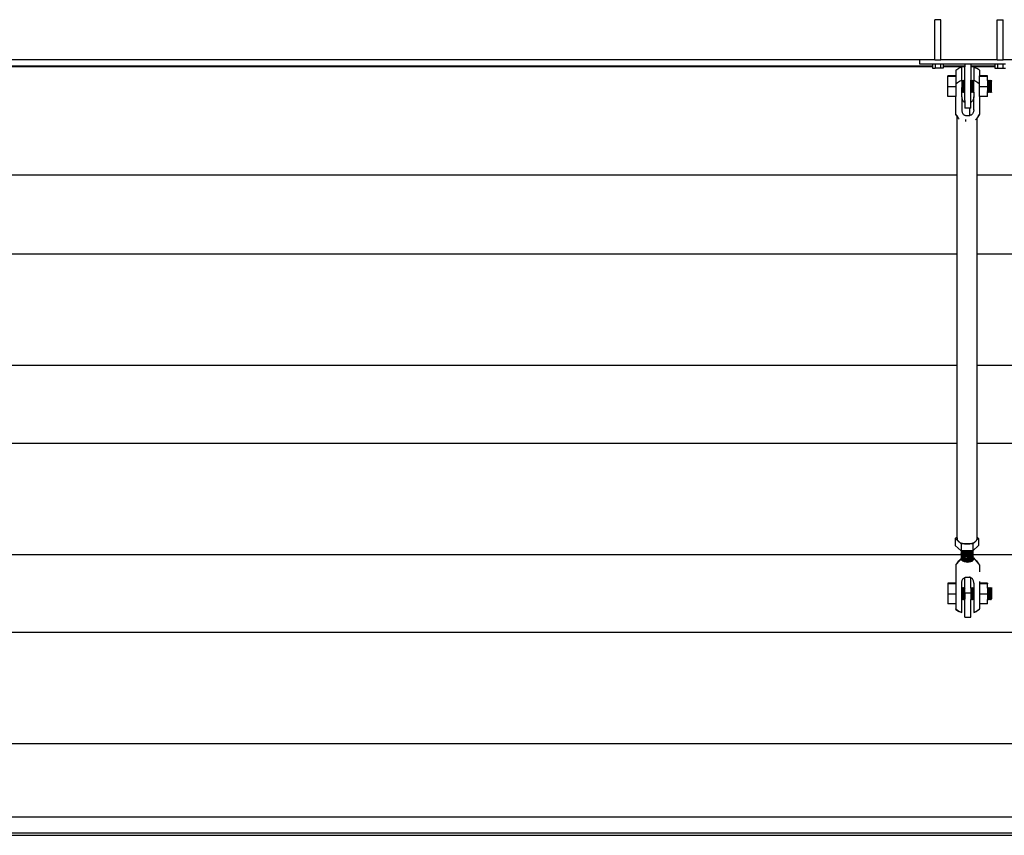
# Model space of a CAD drawing. Extents: x -119 to 125, y -29 to 22.
# Drawn here: x -58 to 3, y -29 to 22 of the extents above; entities that cross this region are included whole.
import ezdxf

# ---------------------------------------------------------------- set-up
doc = ezdxf.new("R2010")
doc.units = 0
doc.header["$MEASUREMENT"] = 0
doc.layers.get('0').update_dxf_attribs({"linetype": 'CONTINUOUS'})

msp = doc.modelspace()

# ---------------------------------------------------------------- linework, layer by layer
for p, q in [((-1.325, 19.102), (-1.325, 21.602)), ((-0.95, 21.602), (-1.325, 21.602)), ((-0.95, 19.102), (-0.95, 21.602)), ((2.55, 19.102), (2.55, 21.602)), ((2.55, 21.602), (2.925, 21.602)), ((2.925, 19.102), (2.925, 21.602)), ((-2.262, 19.102), (-111.879, 19.102)), ((-2.262, 19.102), (-2.262, 18.852)), ((-1.325, 19.102), (-2.262, 19.102)), ((-1.325, 19.102), (-0.95, 19.102)), ((2.55, 19.102), (-0.95, 19.102)), ((2.55, 19.102), (2.925, 19.102)), ((3.737, 19.102), (2.925, 19.102)), ((-1.462, 18.727), (-112.639, 18.727)), ((-1.462, 18.673), (-112.639, 18.673)), ((-2.262, 18.852), (-1.462, 18.852)), ((-1.462, 18.852), (-1.3, 18.852)), ((-1.462, 18.852), (-1.462, 18.727)), ((-1.462, 18.727), (-1.462, 18.673)), ((-1.462, 18.673), (-1.462, 18.584)), ((-1.462, 18.584), (-1.3, 18.584)), ((-1.3, 18.852), (-1.3, 18.584)), ((-1.3, 18.852), (-0.975, 18.852)), ((-0.975, 18.584), (-1.3, 18.584)), ((-0.975, 18.852), (-0.975, 18.584)), ((-0.975, 18.852), (-0.812, 18.852)), ((-0.812, 18.584), (-0.975, 18.584)), ((-0.812, 18.852), (-0.812, 18.727)), ((-0.812, 18.852), (0.55, 18.852)), ((0.55, 18.727), (-0.812, 18.727)), ((-0.812, 18.727), (-0.812, 18.673)), ((0.55, 18.673), (-0.812, 18.673)), ((-0.812, 18.673), (-0.812, 18.584)), ((-0.008, 18.473), (0.181, 18.591)), ((-0.008, 18.473), (-0.008, 18.117)), ((0.349, 18.654), (0.181, 18.591)), ((0.349, 17.84), (0.349, 18.654)), ((0.55, 18.852), (0.925, 18.852)), ((0.55, 18.852), (0.55, 18.727)), ((0.55, 18.727), (0.55, 18.673)), ((0.55, 17.825), (0.55, 18.673)), ((0.925, 18.852), (0.925, 18.727)), ((0.925, 18.852), (2.413, 18.852)), ((2.413, 18.727), (0.925, 18.727)), ((0.925, 18.727), (0.925, 18.673)), ((2.413, 18.673), (0.925, 18.673)), ((0.925, 18.673), (0.925, 17.842)), ((1.099, 18.654), (1.267, 18.591)), ((1.099, 18.654), (1.099, 17.84)), ((1.456, 18.473), (1.267, 18.591)), ((1.456, 18.473), (1.456, 18.117)), ((2.413, 18.852), (2.413, 18.727)), ((2.413, 18.852), (2.575, 18.852)), ((2.413, 18.727), (2.413, 18.673)), ((2.413, 18.673), (2.413, 18.584)), ((2.413, 18.584), (2.575, 18.584)), ((2.575, 18.852), (2.575, 18.584)), ((2.575, 18.852), (2.9, 18.852)), ((2.575, 18.584), (2.9, 18.584)), ((2.9, 18.852), (2.9, 18.584)), ((2.9, 18.852), (3.063, 18.852)), ((2.9, 18.584), (3.063, 18.584)), ((-0.008, 18.117), (-0.512, 18.117)), ((-0.512, 18.083), (-0.512, 18.117)), ((-0.008, 18.083), (-0.512, 18.083)), ((-0.512, 17.444), (-0.512, 18.083)), ((-0.008, 18.117), (-0.008, 18.083)), ((-0.008, 18.083), (-0.008, 17.619)), ((0.097, 17.708), (0.217, 17.782)), ((0.217, 17.782), (0.349, 17.84)), ((0.349, 17.84), (0.381, 17.785)), ((0.349, 17.84), (0.349, 17.144)), ((0.378, 17.735), (0.379, 17.771)), ((0.378, 17.682), (0.378, 17.735)), ((0.379, 17.771), (0.381, 17.785)), ((0.381, 17.785), (0.417, 17.848)), ((0.381, 17.785), (0.383, 17.779)), ((0.414, 17.725), (0.415, 17.789)), ((0.415, 17.789), (0.416, 17.831)), ((0.416, 17.831), (0.417, 17.848)), ((0.417, 17.848), (0.454, 17.785)), ((0.417, 17.848), (0.42, 17.84)), ((0.42, 17.84), (0.423, 17.819)), ((0.451, 17.682), (0.452, 17.735)), ((0.452, 17.771), (0.454, 17.785)), ((0.452, 17.735), (0.452, 17.771)), ((0.454, 17.785), (0.491, 17.848)), ((0.454, 17.785), (0.457, 17.778)), ((0.487, 17.725), (0.488, 17.789)), ((0.488, 17.789), (0.489, 17.831)), ((0.489, 17.831), (0.491, 17.848)), ((0.491, 17.848), (0.527, 17.785)), ((0.524, 17.682), (0.525, 17.735)), ((0.525, 17.771), (0.527, 17.785)), ((0.525, 17.735), (0.525, 17.771)), ((0.527, 17.785), (0.55, 17.825)), ((0.53, 17.779), (0.53, 17.778)), ((0.55, 17.129), (0.55, 17.825)), ((0.925, 17.842), (0.929, 17.848)), ((0.925, 17.146), (0.925, 17.842)), ((0.926, 17.725), (0.927, 17.789)), ((0.926, 17.725), (0.927, 17.789)), ((0.927, 17.831), (0.929, 17.848)), ((0.927, 17.831), (0.929, 17.848)), ((0.927, 17.789), (0.927, 17.831)), ((0.927, 17.789), (0.927, 17.831)), ((0.929, 17.848), (0.966, 17.785)), ((0.963, 17.735), (0.964, 17.771)), ((0.963, 17.735), (0.964, 17.771)), ((0.963, 17.682), (0.963, 17.735)), ((0.963, 17.682), (0.963, 17.735)), ((0.964, 17.771), (0.966, 17.785)), ((0.964, 17.771), (0.966, 17.785)), ((0.966, 17.785), (1.002, 17.848)), ((0.966, 17.785), (0.968, 17.779)), ((0.966, 17.785), (0.968, 17.779)), ((0.999, 17.725), (1, 17.789)), ((0.999, 17.725), (1, 17.789)), ((1, 17.831), (1.002, 17.848)), ((1, 17.831), (1.002, 17.848)), ((1, 17.789), (1, 17.831)), ((1, 17.789), (1, 17.831)), ((1.002, 17.848), (1.039, 17.785)), ((1.036, 17.735), (1.037, 17.771)), ((1.036, 17.735), (1.037, 17.771)), ((1.036, 17.682), (1.036, 17.735)), ((1.036, 17.682), (1.036, 17.735)), ((1.037, 17.771), (1.039, 17.785)), ((1.037, 17.771), (1.039, 17.785)), ((1.039, 17.785), (1.075, 17.848)), ((1.041, 17.779), (1.042, 17.778)), ((1.041, 17.779), (1.042, 17.778)), ((1.072, 17.725), (1.073, 17.789)), ((1.072, 17.725), (1.073, 17.789)), ((1.073, 17.789), (1.074, 17.831)), ((1.073, 17.789), (1.074, 17.831)), ((1.074, 17.831), (1.075, 17.848)), ((1.074, 17.831), (1.075, 17.848)), ((1.075, 17.848), (1.099, 17.808)), ((1.099, 17.84), (1.231, 17.782)), ((1.099, 17.84), (1.099, 17.808)), ((1.099, 17.112), (1.099, 17.808)), ((1.231, 17.782), (1.351, 17.708)), ((1.96, 18.117), (1.456, 18.117)), ((1.456, 18.083), (1.456, 18.117)), ((1.96, 18.083), (1.456, 18.083)), ((1.456, 17.619), (1.456, 18.083)), ((1.96, 18.083), (1.96, 18.117)), ((1.96, 17.836), (1.96, 18.083)), ((1.96, 17.836), (1.989, 17.785)), ((1.96, 17.836), (1.96, 17.444)), ((1.986, 17.682), (1.987, 17.735)), ((1.987, 17.771), (1.989, 17.785)), ((1.987, 17.735), (1.987, 17.771)), ((1.989, 17.785), (2.026, 17.848)), ((2.023, 17.789), (2.024, 17.831)), ((2.023, 17.725), (2.023, 17.789)), ((2.024, 17.831), (2.026, 17.848)), ((2.026, 17.848), (2.062, 17.785)), ((2.059, 17.682), (2.06, 17.735)), ((2.06, 17.735), (2.061, 17.771)), ((2.061, 17.771), (2.062, 17.785)), ((2.062, 17.785), (2.099, 17.848)), ((2.062, 17.785), (2.065, 17.779)), ((2.096, 17.789), (2.097, 17.831)), ((2.096, 17.725), (2.096, 17.789)), ((2.097, 17.831), (2.099, 17.848)), ((2.099, 17.848), (2.135, 17.785)), ((2.132, 17.682), (2.133, 17.735)), ((2.133, 17.735), (2.134, 17.771)), ((2.134, 17.771), (2.135, 17.785)), ((2.135, 17.785), (2.172, 17.848)), ((2.138, 17.779), (2.138, 17.778)), ((2.169, 17.725), (2.17, 17.789)), ((2.17, 17.831), (2.172, 17.848)), ((2.17, 17.789), (2.17, 17.831)), ((2.172, 17.848), (2.206, 17.789)), ((2.206, 17.093), (2.206, 17.789)), ((2.206, 17.682), (2.206, 17.735)), ((-0.008, 17.444), (-0.512, 17.444)), ((-0.512, 16.838), (-0.512, 17.444)), ((-0.008, 17.619), (0.097, 17.708)), ((-0.008, 17.619), (-0.008, 17.444)), ((-0.008, 17.444), (-0.008, 16.838)), ((0.349, 17.172), (0.351, 17.187)), ((0.349, 17.144), (0.381, 17.089)), ((0.349, 16.821), (0.349, 17.144)), ((0.351, 17.187), (0.355, 17.235)), ((0.355, 17.235), (0.36, 17.298)), ((0.36, 17.298), (0.365, 17.372)), ((0.365, 17.372), (0.369, 17.454)), ((0.369, 17.454), (0.373, 17.536)), ((0.373, 17.536), (0.376, 17.614)), ((0.376, 17.614), (0.378, 17.682)), ((0.381, 17.089), (0.417, 17.152)), ((0.388, 17.131), (0.384, 17.098)), ((0.388, 17.131), (0.392, 17.188)), ((0.392, 17.188), (0.397, 17.263)), ((0.397, 17.263), (0.401, 17.353)), ((0.401, 17.353), (0.406, 17.451)), ((0.406, 17.451), (0.41, 17.55)), ((0.41, 17.55), (0.413, 17.643)), ((0.414, 17.725), (0.413, 17.643)), ((0.417, 17.152), (0.42, 17.159)), ((0.417, 17.152), (0.454, 17.089)), ((0.42, 17.159), (0.424, 17.187)), ((0.424, 17.187), (0.428, 17.235)), ((0.428, 17.235), (0.433, 17.298)), ((0.433, 17.298), (0.438, 17.372)), ((0.438, 17.372), (0.442, 17.454)), ((0.442, 17.454), (0.446, 17.536)), ((0.446, 17.536), (0.449, 17.614)), ((0.449, 17.614), (0.451, 17.682)), ((0.454, 17.089), (0.491, 17.152)), ((0.457, 17.098), (0.461, 17.131)), ((0.461, 17.131), (0.465, 17.188)), ((0.465, 17.188), (0.47, 17.263)), ((0.47, 17.263), (0.475, 17.353)), ((0.475, 17.353), (0.479, 17.451)), ((0.479, 17.451), (0.483, 17.55)), ((0.483, 17.55), (0.486, 17.643)), ((0.486, 17.643), (0.487, 17.725)), ((0.491, 17.152), (0.493, 17.159)), ((0.491, 17.152), (0.527, 17.089)), ((0.493, 17.159), (0.497, 17.187)), ((0.497, 17.187), (0.502, 17.235)), ((0.502, 17.235), (0.506, 17.298)), ((0.506, 17.298), (0.511, 17.372)), ((0.511, 17.372), (0.515, 17.454)), ((0.515, 17.454), (0.519, 17.536)), ((0.519, 17.536), (0.522, 17.614)), ((0.522, 17.614), (0.524, 17.682)), ((0.527, 17.089), (0.55, 17.129)), ((0.53, 17.098), (0.534, 17.131)), ((0.534, 17.131), (0.538, 17.188)), ((0.538, 17.188), (0.543, 17.263)), ((0.543, 17.263), (0.548, 17.353)), ((0.548, 17.353), (0.55, 17.412)), ((0.55, 16.591), (0.55, 17.129)), ((0.925, 17.688), (0.926, 17.725)), ((0.925, 17.688), (0.926, 17.725)), ((0.925, 17.146), (0.929, 17.152)), ((0.925, 16.489), (0.925, 17.146)), ((0.929, 17.152), (0.932, 17.159)), ((0.929, 17.152), (0.932, 17.159)), ((0.929, 17.152), (0.966, 17.089)), ((0.932, 17.159), (0.936, 17.187)), ((0.932, 17.159), (0.936, 17.187)), ((0.936, 17.187), (0.94, 17.235)), ((0.936, 17.187), (0.94, 17.235)), ((0.94, 17.235), (0.945, 17.298)), ((0.94, 17.235), (0.945, 17.298)), ((0.945, 17.298), (0.95, 17.372)), ((0.945, 17.298), (0.95, 17.372)), ((0.95, 17.372), (0.954, 17.454)), ((0.95, 17.372), (0.954, 17.454)), ((0.954, 17.454), (0.958, 17.536)), ((0.954, 17.454), (0.958, 17.536)), ((0.958, 17.536), (0.961, 17.614)), ((0.958, 17.536), (0.961, 17.614)), ((0.961, 17.614), (0.963, 17.682)), ((0.961, 17.614), (0.963, 17.682)), ((0.966, 17.089), (1.002, 17.152)), ((0.969, 17.098), (0.972, 17.131)), ((0.969, 17.098), (0.972, 17.131)), ((0.972, 17.131), (0.977, 17.188)), ((0.972, 17.131), (0.977, 17.188)), ((0.977, 17.188), (0.982, 17.263)), ((0.977, 17.188), (0.982, 17.263)), ((0.982, 17.263), (0.986, 17.353)), ((0.986, 17.353), (0.982, 17.263)), ((0.986, 17.353), (0.991, 17.451)), ((0.986, 17.353), (0.991, 17.451)), ((0.991, 17.451), (0.994, 17.55)), ((0.994, 17.55), (0.991, 17.451)), ((0.994, 17.55), (0.997, 17.643)), ((0.994, 17.55), (0.997, 17.643)), ((0.997, 17.643), (0.999, 17.725)), ((0.997, 17.643), (0.999, 17.725)), ((1.002, 17.152), (1.005, 17.159)), ((1.002, 17.152), (1.005, 17.159)), ((1.002, 17.152), (1.039, 17.089)), ((1.005, 17.159), (1.009, 17.187)), ((1.005, 17.159), (1.009, 17.187)), ((1.009, 17.187), (1.013, 17.235)), ((1.009, 17.187), (1.013, 17.235)), ((1.013, 17.235), (1.018, 17.298)), ((1.013, 17.235), (1.018, 17.298)), ((1.018, 17.298), (1.023, 17.372)), ((1.018, 17.298), (1.023, 17.372)), ((1.023, 17.372), (1.027, 17.454)), ((1.023, 17.372), (1.027, 17.454)), ((1.027, 17.454), (1.031, 17.536)), ((1.027, 17.454), (1.031, 17.536)), ((1.031, 17.536), (1.034, 17.614)), ((1.031, 17.536), (1.034, 17.614)), ((1.034, 17.614), (1.036, 17.682)), ((1.034, 17.614), (1.036, 17.682)), ((1.039, 17.089), (1.075, 17.152)), ((1.042, 17.098), (1.046, 17.131)), ((1.046, 17.131), (1.042, 17.098)), ((1.046, 17.131), (1.05, 17.188)), ((1.046, 17.131), (1.05, 17.188)), ((1.05, 17.188), (1.055, 17.263)), ((1.05, 17.188), (1.055, 17.263)), ((1.055, 17.263), (1.059, 17.353)), ((1.055, 17.263), (1.059, 17.353)), ((1.059, 17.353), (1.064, 17.451)), ((1.059, 17.353), (1.064, 17.451)), ((1.068, 17.55), (1.064, 17.451)), ((1.064, 17.451), (1.068, 17.55)), ((1.068, 17.55), (1.07, 17.643)), ((1.07, 17.643), (1.068, 17.55)), ((1.07, 17.643), (1.072, 17.725)), ((1.072, 17.725), (1.07, 17.643)), ((1.075, 17.152), (1.078, 17.159)), ((1.075, 17.152), (1.078, 17.159)), ((1.075, 17.152), (1.099, 17.112)), ((1.078, 17.159), (1.082, 17.187)), ((1.078, 17.159), (1.082, 17.187)), ((1.082, 17.187), (1.086, 17.235)), ((1.082, 17.187), (1.086, 17.235)), ((1.086, 17.235), (1.091, 17.298)), ((1.086, 17.235), (1.091, 17.298)), ((1.091, 17.298), (1.096, 17.372)), ((1.091, 17.298), (1.096, 17.372)), ((1.096, 17.372), (1.099, 17.428)), ((1.096, 17.372), (1.099, 17.428)), ((1.351, 17.708), (1.456, 17.619)), ((1.456, 17.444), (1.456, 17.619)), ((1.96, 17.444), (1.456, 17.444)), ((1.456, 16.838), (1.456, 17.444)), ((1.96, 17.444), (1.96, 17.14)), ((1.96, 17.195), (1.964, 17.235)), ((1.96, 17.14), (1.989, 17.089)), ((1.96, 16.838), (1.96, 17.14)), ((1.964, 17.235), (1.969, 17.298)), ((1.969, 17.298), (1.973, 17.372)), ((1.973, 17.372), (1.978, 17.454)), ((1.978, 17.454), (1.981, 17.536)), ((1.981, 17.536), (1.984, 17.614)), ((1.984, 17.614), (1.986, 17.682)), ((1.989, 17.089), (2.026, 17.152)), ((1.992, 17.098), (1.996, 17.131)), ((1.996, 17.131), (2, 17.188)), ((2, 17.188), (2.005, 17.263)), ((2.005, 17.263), (2.01, 17.353)), ((2.01, 17.353), (2.014, 17.451)), ((2.014, 17.451), (2.018, 17.55)), ((2.018, 17.55), (2.021, 17.643)), ((2.021, 17.643), (2.023, 17.725)), ((2.026, 17.152), (2.029, 17.159)), ((2.026, 17.152), (2.062, 17.089)), ((2.029, 17.159), (2.033, 17.187)), ((2.033, 17.187), (2.037, 17.235)), ((2.037, 17.235), (2.042, 17.298)), ((2.042, 17.298), (2.046, 17.372)), ((2.046, 17.372), (2.051, 17.454)), ((2.051, 17.454), (2.055, 17.536)), ((2.055, 17.536), (2.057, 17.614)), ((2.057, 17.614), (2.059, 17.682)), ((2.062, 17.089), (2.099, 17.152)), ((2.065, 17.098), (2.069, 17.131)), ((2.069, 17.131), (2.073, 17.188)), ((2.073, 17.188), (2.078, 17.263)), ((2.078, 17.263), (2.083, 17.353)), ((2.083, 17.353), (2.087, 17.451)), ((2.087, 17.451), (2.091, 17.55)), ((2.091, 17.55), (2.094, 17.643)), ((2.094, 17.643), (2.096, 17.725)), ((2.099, 17.152), (2.102, 17.159)), ((2.099, 17.152), (2.135, 17.089)), ((2.102, 17.159), (2.106, 17.187)), ((2.106, 17.187), (2.11, 17.235)), ((2.11, 17.235), (2.115, 17.298)), ((2.115, 17.298), (2.119, 17.372)), ((2.119, 17.372), (2.124, 17.454)), ((2.124, 17.454), (2.128, 17.536)), ((2.128, 17.536), (2.131, 17.614)), ((2.131, 17.614), (2.132, 17.682)), ((2.135, 17.089), (2.172, 17.152)), ((2.138, 17.098), (2.142, 17.131)), ((2.142, 17.131), (2.147, 17.188)), ((2.147, 17.188), (2.151, 17.263)), ((2.151, 17.263), (2.156, 17.353)), ((2.156, 17.353), (2.16, 17.451)), ((2.164, 17.55), (2.16, 17.451)), ((2.164, 17.55), (2.167, 17.643)), ((2.167, 17.643), (2.169, 17.725)), ((2.172, 17.152), (2.175, 17.159)), ((2.172, 17.152), (2.206, 17.093)), ((2.175, 17.159), (2.179, 17.187)), ((2.179, 17.187), (2.183, 17.235)), ((2.183, 17.235), (2.188, 17.298)), ((2.188, 17.298), (2.193, 17.372)), ((2.193, 17.372), (2.197, 17.454)), ((2.197, 17.454), (2.201, 17.536)), ((2.201, 17.536), (2.204, 17.614)), ((2.204, 17.614), (2.206, 17.682)), ((-0.008, 16.838), (-0.512, 16.838)), ((-0.008, 15.736), (-0.008, 16.838)), ((0.349, 16.821), (0.351, 16.775)), ((0.349, 16.821), (0.349, 16.011)), ((0.351, 16.775), (0.358, 16.729)), ((0.358, 16.729), (0.37, 16.685)), ((0.37, 16.685), (0.385, 16.643)), ((0.384, 17.098), (0.381, 17.089)), ((0.385, 16.643), (0.405, 16.605)), ((0.405, 16.605), (0.428, 16.569)), ((0.428, 16.569), (0.455, 16.539)), ((0.454, 17.089), (0.457, 17.098)), ((0.455, 16.539), (0.485, 16.513)), ((0.485, 16.513), (0.516, 16.492)), ((0.527, 17.089), (0.53, 17.098)), ((0.55, 16.591), (0.55, 16.477)), ((0.963, 16.513), (0.931, 16.492)), ((0.993, 16.539), (0.963, 16.513)), ((0.966, 17.089), (0.969, 17.098)), ((0.966, 17.089), (0.969, 17.098)), ((1.019, 16.569), (0.993, 16.539)), ((1.043, 16.605), (1.019, 16.569)), ((1.039, 17.089), (1.042, 17.098)), ((1.039, 17.089), (1.042, 17.098)), ((1.063, 16.643), (1.043, 16.605)), ((1.078, 16.685), (1.063, 16.643)), ((1.09, 16.729), (1.078, 16.685)), ((1.097, 16.775), (1.09, 16.729)), ((1.099, 16.821), (1.097, 16.775)), ((1.099, 17.112), (1.099, 16.821)), ((1.099, 16.011), (1.099, 16.821)), ((1.96, 16.838), (1.456, 16.838)), ((1.456, 16.838), (1.456, 15.736)), ((1.989, 17.089), (1.992, 17.098)), ((2.062, 17.089), (2.065, 17.098)), ((2.135, 17.089), (2.138, 17.098)), ((0.349, 16.011), (0.351, 15.965)), ((0.351, 16.456), (0.358, 16.428)), ((0.358, 16.165), (0.351, 16.162)), ((0.358, 16.082), (0.351, 16.078)), ((0.351, 15.965), (0.358, 15.919)), ((0.358, 15.919), (0.37, 15.875)), ((0.516, 16.492), (0.55, 16.477)), ((0.55, 16.477), (0.55, 16.468)), ((0.55, 16.468), (0.55, 16.102)), ((0.844, 16.102), (0.55, 16.102)), ((0.863, 15.658), (0.844, 16.102)), ((0.925, 16.102), (0.844, 16.102)), ((0.931, 16.492), (0.925, 16.489)), ((0.925, 16.102), (0.925, 16.489)), ((1.09, 15.919), (1.078, 15.875)), ((1.097, 15.965), (1.09, 15.919)), ((1.099, 16.011), (1.097, 15.965)), ((-0.008, 15.716), (-0.008, 15.736)), ((0.054, 15.64), (-0.008, 15.736)), ((0.054, 15.64), (-0.008, 15.716)), ((0.058, 15.634), (0.054, 15.64)), ((0.181, 15.446), (0.058, 15.634)), ((0.058, 11.95), (0.058, 15.634)), ((0.19, 15.436), (0.181, 15.446)), ((0.37, 15.875), (0.385, 15.833)), ((0.385, 15.833), (0.405, 15.795)), ((0.405, 15.795), (0.428, 15.76)), ((0.428, 15.76), (0.455, 15.729)), ((0.455, 15.729), (0.485, 15.703)), ((0.485, 15.703), (0.516, 15.682)), ((0.516, 15.682), (0.55, 15.667)), ((0.55, 15.667), (0.585, 15.658)), ((0.585, 15.658), (0.62, 15.655)), ((0.611, 15.314), (0.605, 15.41)), ((0.612, 15.305), (0.611, 15.314)), ((0.614, 15.278), (0.612, 15.305)), ((0.62, 15.655), (0.828, 15.655)), ((0.863, 15.658), (0.828, 15.655)), ((0.828, 15.655), (0.863, 15.655)), ((0.898, 15.667), (0.863, 15.658)), ((0.931, 15.682), (0.898, 15.667)), ((0.963, 15.703), (0.931, 15.682)), ((0.993, 15.729), (0.963, 15.703)), ((1.019, 15.76), (0.993, 15.729)), ((1.043, 15.795), (1.019, 15.76)), ((1.063, 15.833), (1.043, 15.795)), ((1.078, 15.875), (1.063, 15.833)), ((1.207, 15.383), (1.267, 15.446)), ((1.308, 15.509), (1.267, 15.446)), ((1.394, 15.64), (1.308, 15.509)), ((1.308, 11.95), (1.308, 15.509)), ((1.456, 15.736), (1.394, 15.64)), ((1.394, 15.64), (1.456, 15.716)), ((1.456, 15.736), (1.456, 15.716)), ((0.058, 11.95), (-114.137, 11.95)), ((0.063, 11.95), (0.058, 11.95)), ((0.058, 7.06), (0.058, 11.95)), ((119.738, 11.95), (1.308, 11.95)), ((1.308, 7.06), (1.308, 11.95)), ((-114.137, 7.06), (0.058, 7.06)), ((0.058, 7.06), (0.063, 7.06)), ((0.058, 0.152), (0.058, 7.06)), ((1.308, 7.06), (119.738, 7.06)), ((1.308, 0.152), (1.308, 7.06)), ((-114.137, 0.152), (0.058, 0.152)), ((0.058, 0.152), (0.063, 0.152)), ((0.058, -4.676), (0.058, 0.152)), ((1.308, 0.152), (119.738, 0.152)), ((1.308, -4.676), (1.308, 0.152)), ((-114.137, -4.676), (0.058, -4.676)), ((0.058, -4.676), (0.063, -4.676)), ((0.058, -10.502), (0.058, -4.676)), ((1.308, -4.676), (119.738, -4.676)), ((1.308, -10.526), (1.308, -4.676)), ((-0.05, -10.603), (0.058, -10.502)), ((0.31, -10.94), (-0.05, -10.603)), ((-0.05, -10.603), (-0.05, -11.027)), ((0.058, -10.502), (0.063, -10.497)), ((0.058, -10.602), (0.058, -10.502)), ((0.063, -10.558), (0.058, -10.602)), ((0.058, -10.602), (0.063, -10.646)), ((0.079, -10.69), (0.063, -10.646)), ((0.106, -10.731), (0.079, -10.69)), ((0.142, -10.771), (0.106, -10.731)), ((0.142, -10.771), (0.187, -10.808)), ((0.187, -10.808), (0.241, -10.841)), ((0.241, -10.841), (0.303, -10.87)), ((0.303, -10.87), (0.371, -10.895)), ((0.31, -10.94), (0.31, -11.364)), ((0.683, -10.94), (0.31, -10.94)), ((0.371, -10.895), (0.444, -10.914)), ((0.444, -10.914), (0.521, -10.928)), ((0.521, -10.928), (0.601, -10.937)), ((0.601, -10.937), (0.683, -10.94)), ((0.683, -10.94), (0.765, -10.937)), ((1.03, -10.94), (0.683, -10.94)), ((0.765, -10.937), (0.845, -10.928)), ((0.845, -10.928), (0.922, -10.914)), ((0.922, -10.914), (0.996, -10.895)), ((0.996, -10.895), (1.063, -10.87)), ((1.157, -10.822), (1.03, -10.94)), ((1.03, -10.94), (1.03, -11.364)), ((1.063, -10.87), (1.125, -10.841)), ((1.125, -10.841), (1.157, -10.822)), ((1.157, -10.822), (1.179, -10.808)), ((1.179, -10.808), (1.224, -10.771)), ((1.224, -10.771), (1.26, -10.731)), ((1.26, -10.731), (1.271, -10.714)), ((1.39, -10.603), (1.271, -10.714)), ((1.271, -10.714), (1.287, -10.69)), ((1.287, -10.69), (1.303, -10.646)), ((1.303, -10.646), (1.308, -10.602)), ((1.308, -10.526), (1.39, -10.603)), ((1.308, -10.602), (1.308, -10.526)), ((1.39, -10.603), (1.39, -11.027)), ((-114.137, -11.584), (0.312, -11.584)), ((-0.05, -11.027), (0.31, -11.364)), ((0.315, -11.386), (0.307, -11.417)), ((0.307, -11.417), (0.32, -11.47)), ((0.315, -11.448), (0.307, -11.478)), ((0.307, -11.478), (0.32, -11.531)), ((0.315, -11.509), (0.307, -11.54)), ((0.32, -11.593), (0.307, -11.54)), ((0.315, -11.571), (0.307, -11.602)), ((0.307, -11.602), (0.32, -11.654)), ((0.309, -11.363), (0.32, -11.408)), ((1.03, -11.364), (0.31, -11.364)), ((0.32, -11.408), (0.358, -11.456)), ((0.32, -11.47), (0.358, -11.518)), ((0.32, -11.531), (0.358, -11.579)), ((0.358, -11.641), (0.32, -11.593)), ((0.358, -11.394), (0.334, -11.364)), ((0.419, -11.435), (0.358, -11.394)), ((0.358, -11.456), (0.419, -11.496)), ((0.358, -11.518), (0.419, -11.558)), ((0.358, -11.579), (0.419, -11.619)), ((0.405, -11.364), (0.419, -11.373)), ((0.419, -11.373), (0.497, -11.402)), ((0.497, -11.464), (0.419, -11.435)), ((0.419, -11.496), (0.497, -11.526)), ((0.419, -11.558), (0.497, -11.587)), ((0.497, -11.402), (0.589, -11.419)), ((0.497, -11.464), (0.589, -11.481)), ((0.497, -11.526), (0.589, -11.542)), ((0.497, -11.587), (0.589, -11.604)), ((0.589, -11.419), (0.687, -11.422)), ((0.589, -11.481), (0.687, -11.484)), ((0.589, -11.542), (0.687, -11.545)), ((0.589, -11.604), (0.687, -11.607)), ((0.687, -11.422), (0.786, -11.411)), ((0.687, -11.484), (0.786, -11.473)), ((0.687, -11.545), (0.786, -11.534)), ((0.687, -11.607), (0.786, -11.596)), ((0.786, -11.411), (0.877, -11.387)), ((0.786, -11.473), (0.877, -11.449)), ((0.786, -11.534), (0.877, -11.51)), ((0.786, -11.596), (0.877, -11.572)), ((0.877, -11.387), (0.928, -11.364)), ((0.877, -11.449), (0.956, -11.413)), ((0.877, -11.51), (0.956, -11.474)), ((0.877, -11.572), (0.956, -11.536)), ((0.877, -11.633), (0.956, -11.597)), ((0.956, -11.413), (1.016, -11.368)), ((1.016, -11.429), (0.956, -11.474)), ((0.956, -11.536), (1.016, -11.491)), ((0.956, -11.597), (1.016, -11.552)), ((0.956, -11.659), (1.016, -11.614)), ((1.019, -11.364), (1.016, -11.368)), ((1.016, -11.429), (1.054, -11.378)), ((1.016, -11.491), (1.054, -11.44)), ((1.016, -11.552), (1.054, -11.501)), ((1.016, -11.614), (1.054, -11.563)), ((1.39, -11.027), (1.03, -11.364)), ((1.054, -11.378), (1.066, -11.331)), ((1.054, -11.44), (1.067, -11.386)), ((1.054, -11.501), (1.067, -11.448)), ((1.054, -11.563), (1.067, -11.509)), ((1.054, -11.624), (1.067, -11.571)), ((1.067, -11.386), (1.06, -11.355)), ((1.067, -11.448), (1.06, -11.417)), ((1.067, -11.509), (1.06, -11.478)), ((1.067, -11.571), (1.06, -11.54)), ((1.067, -11.632), (1.06, -11.602)), ((1.064, -11.584), (119.738, -11.584)), ((-0.008, -12.258), (0.054, -12.182)), ((0.054, -12.182), (0.312, -11.867)), ((0.054, -12.182), (0.181, -11.988)), ((0.181, -11.988), (0.309, -11.853)), ((0.315, -11.632), (0.307, -11.663)), ((0.307, -11.663), (0.32, -11.716)), ((0.315, -11.694), (0.307, -11.725)), ((0.307, -11.725), (0.32, -11.777)), ((0.315, -11.755), (0.307, -11.786)), ((0.307, -11.786), (0.32, -11.839)), ((0.315, -11.817), (0.307, -11.848)), ((0.32, -11.9), (0.307, -11.848)), ((0.32, -11.654), (0.358, -11.702)), ((0.32, -11.716), (0.358, -11.764)), ((0.32, -11.777), (0.358, -11.825)), ((0.32, -11.839), (0.358, -11.887)), ((0.32, -11.9), (0.358, -11.948)), ((0.358, -11.641), (0.419, -11.681)), ((0.358, -11.702), (0.419, -11.742)), ((0.358, -11.764), (0.419, -11.804)), ((0.358, -11.825), (0.419, -11.865)), ((0.358, -11.887), (0.419, -11.927)), ((0.358, -11.948), (0.419, -11.988)), ((0.419, -11.619), (0.497, -11.649)), ((0.419, -11.681), (0.497, -11.71)), ((0.419, -11.742), (0.497, -11.772)), ((0.497, -11.833), (0.419, -11.804)), ((0.419, -11.865), (0.497, -11.895)), ((0.419, -11.927), (0.497, -11.956)), ((0.419, -11.988), (0.497, -12.018)), ((0.49, -12.015), (0.536, -12.034)), ((0.497, -11.649), (0.589, -11.665)), ((0.497, -11.71), (0.589, -11.727)), ((0.497, -11.772), (0.589, -11.788)), ((0.497, -11.833), (0.589, -11.85)), ((0.497, -11.895), (0.589, -11.912)), ((0.497, -11.956), (0.589, -11.973)), ((0.497, -12.018), (0.589, -12.035)), ((0.536, -12.034), (0.627, -12.055)), ((0.589, -11.665), (0.687, -11.668)), ((0.687, -11.73), (0.589, -11.727)), ((0.589, -11.788), (0.687, -11.791)), ((0.589, -11.85), (0.687, -11.853)), ((0.589, -11.912), (0.687, -11.915)), ((0.589, -11.973), (0.687, -11.976)), ((0.687, -12.038), (0.589, -12.035)), ((0.627, -12.055), (0.724, -12.062)), ((0.687, -11.668), (0.786, -11.657)), ((0.687, -11.73), (0.786, -11.719)), ((0.687, -11.791), (0.786, -11.781)), ((0.687, -11.853), (0.786, -11.842)), ((0.786, -11.904), (0.687, -11.915)), ((0.687, -11.976), (0.786, -11.965)), ((0.786, -12.027), (0.687, -12.038)), ((0.724, -12.062), (0.821, -12.055)), ((0.786, -11.657), (0.877, -11.633)), ((0.786, -11.719), (0.877, -11.695)), ((0.786, -11.781), (0.877, -11.756)), ((0.786, -11.842), (0.877, -11.818)), ((0.786, -11.904), (0.877, -11.879)), ((0.786, -11.965), (0.877, -11.941)), ((0.786, -12.027), (0.877, -12.002)), ((0.821, -12.055), (0.911, -12.034)), ((0.877, -11.695), (0.956, -11.659)), ((0.877, -11.756), (0.956, -11.72)), ((0.877, -11.818), (0.956, -11.782)), ((0.956, -11.844), (0.877, -11.879)), ((0.877, -11.941), (0.956, -11.905)), ((0.877, -12.002), (0.956, -11.967)), ((0.911, -12.034), (0.989, -12.002)), ((0.956, -11.72), (1.016, -11.675)), ((1.016, -11.737), (0.956, -11.782)), ((0.956, -11.844), (1.016, -11.799)), ((0.956, -11.905), (1.016, -11.86)), ((1.016, -11.922), (0.956, -11.967)), ((0.989, -12.002), (1.049, -11.96)), ((1.016, -11.675), (1.054, -11.624)), ((1.054, -11.686), (1.016, -11.737)), ((1.016, -11.799), (1.054, -11.748)), ((1.016, -11.86), (1.054, -11.809)), ((1.016, -11.922), (1.054, -11.871)), ((1.049, -11.96), (1.086, -11.911)), ((1.054, -11.686), (1.067, -11.632)), ((1.054, -11.748), (1.067, -11.694)), ((1.054, -11.809), (1.067, -11.755)), ((1.067, -11.817), (1.054, -11.871)), ((1.057, -11.859), (1.099, -11.859)), ((1.067, -11.694), (1.06, -11.663)), ((1.067, -11.755), (1.06, -11.725)), ((1.067, -11.817), (1.06, -11.786)), ((1.086, -11.807), (1.062, -11.775)), ((1.063, -11.773), (1.267, -11.988)), ((1.099, -11.859), (1.086, -11.807)), ((1.086, -11.807), (1.394, -12.182)), ((1.086, -11.911), (1.099, -11.859)), ((1.267, -11.988), (1.394, -12.182)), ((1.394, -12.182), (1.456, -12.258)), ((-0.008, -12.258), (-0.008, -13.379)), ((1.456, -12.258), (1.456, -12.664)), ((-0.008, -13.379), (-0.512, -13.379)), ((-0.512, -13.379), (-0.512, -13.413)), ((-0.008, -13.413), (-0.512, -13.413)), ((-0.512, -13.413), (-0.512, -14.053)), ((-0.008, -13.379), (-0.008, -13.413)), ((-0.008, -13.413), (-0.008, -14.053)), ((0.349, -13.363), (0.351, -13.317)), ((0.349, -13.695), (0.349, -13.363)), ((0.351, -13.317), (0.358, -13.271)), ((0.358, -13.271), (0.37, -13.227)), ((0.37, -13.227), (0.385, -13.185)), ((0.385, -13.185), (0.405, -13.146)), ((0.405, -13.146), (0.428, -13.111)), ((0.428, -13.111), (0.455, -13.08)), ((0.455, -13.08), (0.485, -13.055)), ((0.485, -13.055), (0.516, -13.034)), ((0.516, -13.034), (0.539, -13.024)), ((0.539, -13.024), (0.55, -13.019)), ((0.539, -13.677), (0.539, -13.024)), ((0.55, -13.019), (0.585, -13.01)), ((0.585, -13.01), (0.62, -13.007)), ((0.62, -13.007), (0.828, -13.007)), ((0.863, -13.01), (0.828, -13.007)), ((0.828, -13.007), (0.863, -13.007)), ((0.898, -13.019), (0.863, -13.01)), ((0.914, -13.026), (0.898, -13.019)), ((0.931, -13.034), (0.914, -13.026)), ((0.914, -13.693), (0.914, -13.026)), ((0.963, -13.055), (0.931, -13.034)), ((0.993, -13.08), (0.963, -13.055)), ((1.019, -13.111), (0.993, -13.08)), ((1.043, -13.146), (1.019, -13.111)), ((1.063, -13.185), (1.043, -13.146)), ((1.078, -13.227), (1.063, -13.185)), ((1.09, -13.271), (1.078, -13.227)), ((1.097, -13.317), (1.09, -13.271)), ((1.099, -13.363), (1.097, -13.317)), ((1.099, -13.363), (1.099, -13.662)), ((1.456, -13.261), (1.456, -13.379)), ((1.96, -13.379), (1.456, -13.379)), ((1.456, -13.379), (1.456, -13.413)), ((1.96, -13.413), (1.456, -13.413)), ((1.456, -13.413), (1.456, -14.053)), ((1.96, -13.379), (1.96, -13.413)), ((1.96, -13.69), (1.96, -13.413)), ((-0.512, -14.053), (-0.512, -14.659)), ((-0.008, -14.053), (-0.512, -14.053)), ((-0.008, -14.053), (-0.008, -14.659)), ((0.349, -13.695), (0.376, -13.648)), ((0.349, -14.391), (0.349, -13.695)), ((0.349, -13.999), (0.351, -14.043)), ((0.351, -14.043), (0.355, -14.124)), ((0.376, -13.648), (0.413, -13.711)), ((0.378, -13.665), (0.376, -13.648)), ((0.378, -13.665), (0.378, -13.708)), ((0.378, -13.708), (0.379, -13.772)), ((0.381, -13.853), (0.379, -13.772)), ((0.384, -13.947), (0.381, -13.853)), ((0.388, -14.045), (0.384, -13.947)), ((0.388, -14.045), (0.392, -14.143)), ((0.398, -13.834), (0.401, -13.797)), ((0.404, -13.764), (0.406, -13.746)), ((0.406, -13.746), (0.407, -13.74)), ((0.41, -13.718), (0.413, -13.711)), ((0.413, -13.711), (0.449, -13.648)), ((0.413, -13.711), (0.414, -13.726)), ((0.414, -13.726), (0.415, -13.761)), ((0.415, -13.761), (0.416, -13.814)), ((0.416, -13.814), (0.417, -13.882)), ((0.417, -13.882), (0.42, -13.96)), ((0.42, -13.96), (0.424, -14.043)), ((0.424, -14.043), (0.428, -14.124)), ((0.435, -13.792), (0.437, -13.767)), ((0.443, -13.687), (0.446, -13.656)), ((0.446, -13.656), (0.449, -13.648)), ((0.449, -13.648), (0.486, -13.711)), ((0.449, -13.648), (0.451, -13.665)), ((0.451, -13.665), (0.452, -13.708)), ((0.452, -13.708), (0.452, -13.772)), ((0.452, -13.772), (0.454, -13.853)), ((0.454, -13.853), (0.457, -13.947)), ((0.457, -13.947), (0.461, -14.045)), ((0.461, -14.045), (0.465, -14.143)), ((0.474, -13.797), (0.475, -13.793)), ((0.475, -13.793), (0.477, -13.764)), ((0.483, -13.718), (0.486, -13.711)), ((0.486, -13.711), (0.522, -13.648)), ((0.486, -13.711), (0.487, -13.726)), ((0.487, -13.726), (0.488, -13.761)), ((0.488, -13.761), (0.489, -13.814)), ((0.489, -13.814), (0.491, -13.882)), ((0.491, -13.882), (0.493, -13.96)), ((0.493, -13.96), (0.497, -14.043)), ((0.497, -14.043), (0.502, -14.124)), ((0.508, -13.792), (0.51, -13.767)), ((0.517, -13.677), (0.519, -13.656)), ((0.519, -13.656), (0.522, -13.648)), ((0.522, -13.648), (0.539, -13.677)), ((0.522, -13.648), (0.524, -13.665)), ((0.524, -13.665), (0.525, -13.708)), ((0.525, -13.708), (0.525, -13.772)), ((0.525, -13.772), (0.527, -13.853)), ((0.527, -13.853), (0.53, -13.947)), ((0.53, -13.947), (0.534, -14.045)), ((0.534, -14.045), (0.538, -14.143)), ((0.537, -13.949), (0.538, -13.931)), ((0.539, -13.975), (0.539, -13.677)), ((0.539, -13.975), (0.914, -13.975)), ((0.539, -13.975), (0.539, -14.373)), ((0.914, -13.693), (0.924, -13.711)), ((0.914, -13.693), (0.914, -13.975)), ((0.914, -13.975), (0.914, -14.389)), ((0.924, -13.711), (0.961, -13.648)), ((0.924, -13.711), (0.926, -13.726)), ((0.924, -13.711), (0.926, -13.726)), ((0.926, -13.726), (0.927, -13.761)), ((0.926, -13.726), (0.927, -13.761)), ((0.927, -13.761), (0.927, -13.814)), ((0.927, -13.761), (0.927, -13.814)), ((0.927, -13.814), (0.929, -13.882)), ((0.927, -13.814), (0.929, -13.882)), ((0.929, -13.882), (0.932, -13.96)), ((0.929, -13.882), (0.932, -13.96)), ((0.932, -13.96), (0.936, -14.043)), ((0.932, -13.96), (0.936, -14.043)), ((0.936, -14.043), (0.94, -14.124)), ((0.936, -14.043), (0.94, -14.124)), ((0.961, -13.648), (0.997, -13.711)), ((0.961, -13.648), (0.963, -13.665)), ((0.961, -13.648), (0.963, -13.665)), ((0.963, -13.665), (0.963, -13.708)), ((0.963, -13.665), (0.963, -13.708)), ((0.963, -13.708), (0.964, -13.772)), ((0.963, -13.708), (0.964, -13.772)), ((0.964, -13.772), (0.966, -13.853)), ((0.964, -13.772), (0.966, -13.853)), ((0.966, -13.853), (0.969, -13.947)), ((0.966, -13.853), (0.969, -13.947)), ((0.969, -13.947), (0.972, -14.045)), ((0.969, -13.947), (0.972, -14.045)), ((0.972, -14.045), (0.977, -14.143)), ((0.972, -14.045), (0.977, -14.143)), ((0.995, -13.717), (0.997, -13.711)), ((0.995, -13.717), (0.997, -13.711)), ((0.997, -13.711), (1.034, -13.648)), ((0.997, -13.711), (0.999, -13.726)), ((0.997, -13.711), (0.999, -13.726)), ((0.999, -13.726), (1, -13.761)), ((0.999, -13.726), (1, -13.761)), ((1, -13.761), (1, -13.814)), ((1, -13.761), (1, -13.814)), ((1, -13.814), (1.002, -13.882)), ((1, -13.814), (1.002, -13.882)), ((1.002, -13.882), (1.005, -13.96)), ((1.002, -13.882), (1.005, -13.96)), ((1.005, -13.96), (1.009, -14.043)), ((1.005, -13.96), (1.009, -14.043)), ((1.009, -14.043), (1.013, -14.124)), ((1.009, -14.043), (1.013, -14.124)), ((1.034, -13.648), (1.07, -13.711)), ((1.034, -13.648), (1.036, -13.665)), ((1.034, -13.648), (1.036, -13.665)), ((1.036, -13.665), (1.036, -13.708)), ((1.036, -13.665), (1.036, -13.708)), ((1.036, -13.708), (1.037, -13.772)), ((1.036, -13.708), (1.037, -13.772)), ((1.037, -13.772), (1.039, -13.853)), ((1.037, -13.772), (1.039, -13.853)), ((1.039, -13.853), (1.042, -13.947)), ((1.039, -13.853), (1.042, -13.947)), ((1.042, -13.947), (1.046, -14.045)), ((1.046, -14.045), (1.042, -13.947)), ((1.046, -14.045), (1.05, -14.143)), ((1.046, -14.045), (1.05, -14.143)), ((1.07, -13.711), (1.099, -13.662)), ((1.07, -13.711), (1.072, -13.726)), ((1.07, -13.711), (1.072, -13.726)), ((1.072, -13.726), (1.073, -13.761)), ((1.072, -13.726), (1.073, -13.761)), ((1.073, -13.761), (1.074, -13.814)), ((1.073, -13.761), (1.074, -13.814)), ((1.074, -13.814), (1.075, -13.882)), ((1.074, -13.814), (1.075, -13.882)), ((1.075, -13.882), (1.078, -13.96)), ((1.075, -13.882), (1.078, -13.96)), ((1.078, -13.96), (1.082, -14.043)), ((1.078, -13.96), (1.082, -14.043)), ((1.082, -14.043), (1.086, -14.124)), ((1.082, -14.043), (1.086, -14.124)), ((1.099, -13.662), (1.099, -14.358)), ((1.96, -14.053), (1.456, -14.053)), ((1.456, -14.053), (1.456, -14.659)), ((1.96, -13.69), (1.984, -13.648)), ((1.96, -13.69), (1.96, -14.053)), ((1.96, -14.053), (1.96, -14.386)), ((1.96, -14.056), (1.964, -14.124)), ((1.97, -13.792), (1.972, -13.767)), ((1.984, -13.648), (2.021, -13.711)), ((1.984, -13.648), (1.986, -13.665)), ((1.986, -13.665), (1.987, -13.708)), ((1.987, -13.708), (1.987, -13.772)), ((1.987, -13.772), (1.989, -13.853)), ((1.989, -13.853), (1.992, -13.947)), ((1.992, -13.947), (1.996, -14.045)), ((1.996, -14.045), (2, -14.143)), ((2.021, -13.711), (2.057, -13.648)), ((2.021, -13.711), (2.023, -13.726)), ((2.023, -13.726), (2.023, -13.761)), ((2.023, -13.761), (2.024, -13.814)), ((2.024, -13.814), (2.026, -13.882)), ((2.026, -13.882), (2.029, -13.96)), ((2.029, -13.96), (2.033, -14.043)), ((2.033, -14.043), (2.037, -14.124)), ((2.057, -13.648), (2.094, -13.711)), ((2.057, -13.648), (2.059, -13.665)), ((2.059, -13.665), (2.06, -13.708)), ((2.06, -13.708), (2.061, -13.772)), ((2.061, -13.772), (2.062, -13.853)), ((2.062, -13.853), (2.065, -13.947)), ((2.065, -13.947), (2.069, -14.045)), ((2.069, -14.045), (2.073, -14.143)), ((2.092, -13.717), (2.094, -13.711)), ((2.094, -13.711), (2.131, -13.648)), ((2.094, -13.711), (2.096, -13.726)), ((2.096, -13.726), (2.096, -13.761)), ((2.096, -13.761), (2.097, -13.814)), ((2.097, -13.814), (2.099, -13.882)), ((2.099, -13.882), (2.102, -13.96)), ((2.102, -13.96), (2.106, -14.043)), ((2.106, -14.043), (2.11, -14.124)), ((2.131, -13.648), (2.167, -13.711)), ((2.131, -13.648), (2.132, -13.665)), ((2.132, -13.665), (2.133, -13.708)), ((2.133, -13.708), (2.134, -13.772)), ((2.134, -13.772), (2.135, -13.853)), ((2.135, -13.853), (2.138, -13.947)), ((2.138, -13.947), (2.142, -14.045)), ((2.142, -14.045), (2.147, -14.143)), ((2.164, -13.718), (2.165, -13.717)), ((2.167, -13.711), (2.204, -13.648)), ((2.167, -13.711), (2.169, -13.726)), ((2.169, -13.726), (2.17, -13.761)), ((2.17, -13.761), (2.17, -13.814)), ((2.17, -13.814), (2.172, -13.882)), ((2.172, -13.882), (2.175, -13.96)), ((2.175, -13.96), (2.179, -14.043)), ((2.179, -14.043), (2.183, -14.124)), ((2.204, -13.648), (2.206, -13.652)), ((2.204, -13.648), (2.206, -13.665)), ((2.206, -13.652), (2.206, -14.348)), ((2.206, -13.665), (2.206, -13.708)), ((-0.008, -14.659), (-0.512, -14.659)), ((-0.008, -14.659), (-0.008, -14.97)), ((0.349, -14.391), (0.376, -14.344)), ((0.349, -15.191), (0.349, -14.391)), ((0.355, -14.124), (0.36, -14.199)), ((0.36, -14.199), (0.365, -14.262)), ((0.365, -14.262), (0.369, -14.309)), ((0.369, -14.309), (0.373, -14.337)), ((0.373, -14.337), (0.376, -14.344)), ((0.376, -14.344), (0.413, -14.407)), ((0.392, -14.143), (0.397, -14.233)), ((0.397, -14.233), (0.401, -14.309)), ((0.401, -14.309), (0.406, -14.365)), ((0.406, -14.365), (0.41, -14.399)), ((0.41, -14.399), (0.413, -14.407)), ((0.413, -14.407), (0.449, -14.344)), ((0.428, -14.124), (0.433, -14.199)), ((0.433, -14.199), (0.438, -14.262)), ((0.438, -14.262), (0.442, -14.309)), ((0.442, -14.309), (0.446, -14.337)), ((0.446, -14.337), (0.449, -14.344)), ((0.449, -14.344), (0.486, -14.407)), ((0.465, -14.143), (0.47, -14.233)), ((0.47, -14.233), (0.475, -14.309)), ((0.475, -14.309), (0.479, -14.365)), ((0.479, -14.365), (0.483, -14.399)), ((0.483, -14.399), (0.486, -14.407)), ((0.486, -14.407), (0.522, -14.344)), ((0.502, -14.124), (0.506, -14.199)), ((0.506, -14.199), (0.511, -14.262)), ((0.511, -14.262), (0.515, -14.309)), ((0.515, -14.309), (0.519, -14.337)), ((0.519, -14.337), (0.522, -14.344)), ((0.522, -14.344), (0.539, -14.373)), ((0.538, -14.143), (0.539, -14.157)), ((0.539, -15.475), (0.539, -14.373)), ((0.914, -14.318), (0.918, -14.365)), ((0.914, -14.318), (0.918, -14.365)), ((0.914, -14.389), (0.924, -14.407)), ((0.914, -15.475), (0.914, -14.389)), ((0.918, -14.365), (0.921, -14.399)), ((0.918, -14.365), (0.921, -14.399)), ((0.921, -14.399), (0.924, -14.407)), ((0.921, -14.399), (0.924, -14.407)), ((0.924, -14.407), (0.961, -14.344)), ((0.94, -14.124), (0.945, -14.199)), ((0.94, -14.124), (0.945, -14.199)), ((0.945, -14.199), (0.95, -14.262)), ((0.945, -14.199), (0.95, -14.262)), ((0.95, -14.262), (0.954, -14.309)), ((0.95, -14.262), (0.954, -14.309)), ((0.954, -14.309), (0.958, -14.337)), ((0.954, -14.309), (0.958, -14.337)), ((0.958, -14.337), (0.961, -14.344)), ((0.958, -14.337), (0.961, -14.344)), ((0.961, -14.344), (0.997, -14.407)), ((0.977, -14.143), (0.982, -14.233)), ((0.977, -14.143), (0.982, -14.233)), ((0.982, -14.233), (0.986, -14.309)), ((0.986, -14.309), (0.982, -14.233)), ((0.986, -14.309), (0.991, -14.365)), ((0.986, -14.309), (0.991, -14.365)), ((0.991, -14.365), (0.994, -14.399)), ((0.994, -14.399), (0.991, -14.365)), ((0.994, -14.399), (0.997, -14.407)), ((0.994, -14.399), (0.997, -14.407)), ((0.997, -14.407), (1.034, -14.344)), ((1.013, -14.124), (1.018, -14.199)), ((1.013, -14.124), (1.018, -14.199)), ((1.018, -14.199), (1.023, -14.262)), ((1.018, -14.199), (1.023, -14.262)), ((1.023, -14.262), (1.027, -14.309)), ((1.023, -14.262), (1.027, -14.309)), ((1.027, -14.309), (1.031, -14.337)), ((1.027, -14.309), (1.031, -14.337)), ((1.031, -14.337), (1.034, -14.344)), ((1.031, -14.337), (1.034, -14.344)), ((1.034, -14.344), (1.07, -14.407)), ((1.05, -14.143), (1.055, -14.233)), ((1.05, -14.143), (1.055, -14.233)), ((1.055, -14.233), (1.059, -14.309)), ((1.055, -14.233), (1.059, -14.309)), ((1.059, -14.309), (1.064, -14.365)), ((1.059, -14.309), (1.064, -14.365)), ((1.068, -14.399), (1.064, -14.365)), ((1.064, -14.365), (1.068, -14.399)), ((1.068, -14.399), (1.07, -14.407)), ((1.07, -14.407), (1.068, -14.399)), ((1.07, -14.407), (1.099, -14.358)), ((1.086, -14.124), (1.091, -14.199)), ((1.086, -14.124), (1.091, -14.199)), ((1.091, -14.199), (1.096, -14.262)), ((1.091, -14.199), (1.096, -14.262)), ((1.096, -14.262), (1.099, -14.294)), ((1.096, -14.262), (1.099, -14.294)), ((1.099, -14.358), (1.099, -15.191)), ((1.96, -14.659), (1.456, -14.659)), ((1.456, -14.659), (1.456, -14.97)), ((1.96, -14.386), (1.984, -14.344)), ((1.96, -14.659), (1.96, -14.386)), ((1.964, -14.124), (1.969, -14.199)), ((1.969, -14.199), (1.973, -14.262)), ((1.973, -14.262), (1.978, -14.309)), ((1.978, -14.309), (1.981, -14.337)), ((1.981, -14.337), (1.984, -14.344)), ((1.984, -14.344), (2.021, -14.407)), ((2, -14.143), (2.005, -14.233)), ((2.005, -14.233), (2.01, -14.309)), ((2.01, -14.309), (2.014, -14.365)), ((2.014, -14.365), (2.018, -14.399)), ((2.018, -14.399), (2.021, -14.407)), ((2.021, -14.407), (2.057, -14.344)), ((2.037, -14.124), (2.042, -14.199)), ((2.042, -14.199), (2.046, -14.262)), ((2.046, -14.262), (2.051, -14.309)), ((2.051, -14.309), (2.055, -14.337)), ((2.055, -14.337), (2.057, -14.344)), ((2.057, -14.344), (2.094, -14.407)), ((2.073, -14.143), (2.078, -14.233)), ((2.078, -14.233), (2.083, -14.309)), ((2.083, -14.309), (2.087, -14.365)), ((2.087, -14.365), (2.091, -14.399)), ((2.091, -14.399), (2.094, -14.407)), ((2.094, -14.407), (2.131, -14.344)), ((2.11, -14.124), (2.115, -14.199)), ((2.115, -14.199), (2.119, -14.262)), ((2.119, -14.262), (2.124, -14.309)), ((2.124, -14.309), (2.128, -14.337)), ((2.128, -14.337), (2.131, -14.344)), ((2.131, -14.344), (2.167, -14.407)), ((2.147, -14.143), (2.151, -14.233)), ((2.151, -14.233), (2.156, -14.309)), ((2.156, -14.309), (2.16, -14.365)), ((2.164, -14.399), (2.16, -14.365)), ((2.164, -14.399), (2.167, -14.407)), ((2.167, -14.407), (2.204, -14.344)), ((2.183, -14.124), (2.188, -14.199)), ((2.188, -14.199), (2.193, -14.262)), ((2.193, -14.262), (2.197, -14.309)), ((2.197, -14.309), (2.201, -14.337)), ((2.201, -14.337), (2.204, -14.344)), ((2.204, -14.342), (2.204, -14.34)), ((2.204, -14.344), (2.206, -14.348)), ((-0.008, -14.97), (0.097, -15.059)), ((-0.008, -15.015), (-0.008, -14.97)), ((-0.008, -15.015), (0.181, -15.133)), ((0.097, -15.059), (0.217, -15.134)), ((0.349, -15.196), (0.181, -15.133)), ((0.217, -15.134), (0.349, -15.191)), ((0.349, -15.191), (0.349, -15.196)), ((1.099, -15.196), (1.267, -15.133)), ((1.099, -15.191), (1.231, -15.134)), ((1.099, -15.191), (1.099, -15.196)), ((1.231, -15.134), (1.351, -15.059)), ((1.456, -15.015), (1.267, -15.133)), ((1.351, -15.059), (1.456, -14.97)), ((1.456, -15.015), (1.456, -14.97)), ((0.539, -15.475), (0.914, -15.475)), ((-114.137, -16.412), (119.738, -16.412)), ((-114.137, -23.32), (119.738, -23.32)), ((119.738, -27.898), (-114.137, -27.898)), ((-119.262, -29.023), (124.863, -29.023)), ((124.738, -28.898), (-119.137, -28.898))]:
    msp.add_line(p, q)

doc.saveas('drawing.dxf')
